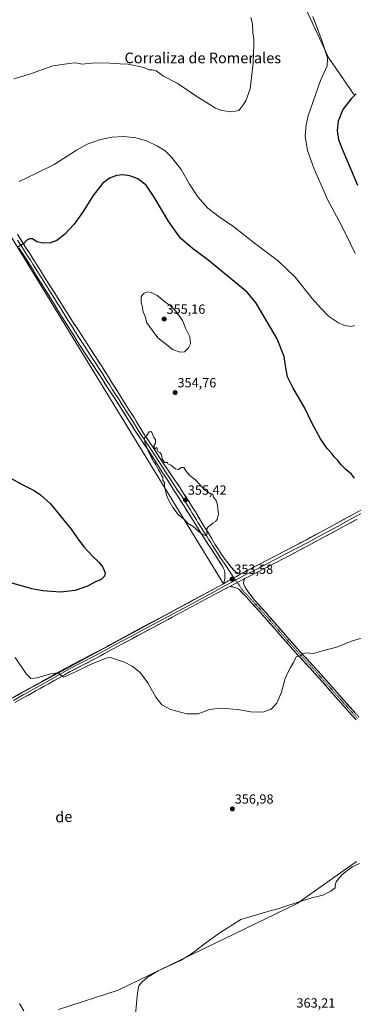
# Model space of a CAD drawing. Units: metres. Extents: x 608485 to 611966, y 4662184 to 4664551.
# Drawn here: x 611198 to 611449, y 4663440 to 4664180 of the extents above; entities that cross this region are included whole.
import ezdxf
from ezdxf.enums import TextEntityAlignment as Align

# ---------------------------------------------------------------- set-up
doc = ezdxf.new("R2010")
doc.units = ezdxf.units.M
doc.header["$MEASUREMENT"] = 0
doc.linetypes.add('TRAZO_Y_PUNTO', pattern=[1, 0.5, -0.25, 0, -0.25])
doc.linetypes.add('TRAZOSX2', pattern=[1.5, 1, -0.5])
for name, color, linetype, lineweight in [('Camino', 19, 'TRAZOSX2', 0), ('Camino Cxs', 19, 'Continuous', 0), ('Camino eje', 19, 'TRAZO_Y_PUNTO', 0), ('Carátula', 7, 'Continuous', 5), ('Cultivos herbáceos CxS', 92, 'Continuous', 0), ('Curva de nivel maestra', 36, 'Continuous', 30), ('Curva de nivel normal', 36, 'Continuous', 0), ('Layer 0', 7, 'Continuous', 0), ('Punto de cota en terreno', 7, 'Continuous', 0), ('Rótulo de punto de cota en terreno', 19, 'Continuous', 0), ('Texto cartográfico', 19, 'Continuous', 0)]:
    doc.layers.add(name, color=color, linetype=linetype, lineweight=lineweight)
doc.styles.add('Arial', font='txt', dxfattribs={"height": 0.2})

# ---------------------------------------------------------------- blocks, each defined once
blk = doc.blocks.new('*U151')
at = {"layer": 'Cultivos herbáceos CxS', "color": 92, "linetype": 'Continuous', "lineweight": 0}
for points in [[(611411.5891, 4664192.0463, 344.5258), (611430.4387, 4664151.7311, 345.6324), (611450.2965, 4664122.8337, 350.9633)], [(611451.4693, 4663547.1625, 360.0105), (611406.9753, 4663515.5315, 360.5342), (611272.3239, 4663450.5125, 358.919), (611227.6175, 4663435.9745, 356.1393)]]:
    blk.add_polyline3d(points, dxfattribs=at)
blk.add_polyline3d([(611164.4757, 4663655.0349, 357.4947), (611351.4731, 4663756.0571, 353.4769), (611095.9737, 4664173.5929, 337.5037), (611037.2563, 4664138.9645, 339.5549), (611035.8703, 4664138.1471, 339.5967), (610988.8585, 4664110.4221, 340.6261), (610901.9751, 4664053.4229, 337.6555), (610986.2779, 4663929.2425, 343.219), (611024.9169, 4663869.4955, 342.7384), (611134.9797, 4663703.1393, 355.5868), (611153.2059, 4663673.0665, 357.8185), (611164.4757, 4663655.0349, 357.4947)], close=True, dxfattribs=at)
blk = doc.blocks.new('*U161')
at = {"layer": 'Curva de nivel normal', "color": 36, "linetype": 'Continuous', "lineweight": 0}
blk.add_polyline3d([(611372.13, 4664181.57, 340), (611373.45, 4664176.95, 340), (611373.63, 4664170.09, 340), (611374.22, 4664165.41, 340), (611374.4, 4664160.51, 340), (611373.98, 4664155.14, 340), (611373.77, 4664147.47, 340), (611371.65, 4664128.17, 340), (611368.25, 4664119.11, 340), (611365.82, 4664115.26, 340), (611363.15, 4664111.82, 340), (611357.49, 4664110.88, 340), (611350.4, 4664111.74, 340), (611345.46, 4664113.4, 340), (611340.73, 4664116.58, 340), (611330.8, 4664122.74, 340), (611316.73, 4664132.26, 340), (611306.5, 4664137.68, 340), (611301.05, 4664141.71, 340), (611297.98, 4664142.43, 340), (611295.5, 4664142.36, 340), (611291.7, 4664144, 340), (611280.03, 4664146.62, 340), (611273.8, 4664146.76, 340), (611266.4, 4664147.42, 340), (611254.54, 4664147.55, 340), (611245.44, 4664146.67, 340), (611241.92, 4664147.44, 340), (611239.84, 4664147.69, 340), (611235.69, 4664147.2, 340), (611223.42, 4664145.31, 340), (611206.67, 4664139.36, 340), (611194.02, 4664135.6, 340)], dxfattribs=at)
blk = doc.blocks.new('*U162')
at = {"layer": 'Curva de nivel normal', "color": 36, "linetype": 'Continuous', "lineweight": 0}
for points in [[(611455.14, 4663715.07, 355), (611448.48, 4663713, 355), (611436.36, 4663708.4, 355), (611426.01, 4663705.6, 355), (611419.45, 4663703.65, 355), (611413.4, 4663703.96, 355), (611411.17, 4663703.43, 355), (611409.38, 4663701.92, 355), (611406.23, 4663701.01, 355), (611404.14, 4663696.79, 355), (611401.81, 4663693.15, 355), (611399.47, 4663688.4, 355), (611397.65, 4663684.06, 355), (611395.16, 4663674.4, 355), (611391.74, 4663666.36, 355), (611387.49, 4663661.83, 355), (611381.11, 4663659.6, 355), (611371.99, 4663659.82, 355), (611362.3, 4663661.55, 355), (611348.89, 4663662.55, 355), (611341, 4663661.51, 355), (611332.47, 4663658.33, 355), (611324.08, 4663658.27, 355), (611311.65, 4663661.46, 355), (611305.13, 4663665.01, 355), (611300.79, 4663670.69, 355), (611294.75, 4663681.42, 355), (611289.01, 4663689.3, 355), (611282.93, 4663694.16, 355), (611277.3, 4663697.07, 355), (611270.51, 4663699.37, 355), (611266.74, 4663700.55, 355), (611264.2, 4663700.36, 355), (611252.06, 4663695.56, 355), (611240.8, 4663689.99, 355), (611234.41, 4663687.12, 355), (611231.36, 4663685.81, 355), (611229.28, 4663687.18, 355), (611227.24, 4663689.14, 355), (611221.59, 4663688.3, 355), (611211.5, 4663685.33, 355), (611206.91, 4663684.78, 355), (611203.42, 4663688.28, 355), (611195.1, 4663700.48, 355)], [(611198.25, 4663440.6, 355), (611201.47, 4663435, 355)]]:
    blk.add_polyline3d(points, dxfattribs=at)
blk = doc.blocks.new('*U163')
at = {"layer": 'Curva de nivel normal', "color": 36, "linetype": 'Continuous', "lineweight": 0}
blk.add_polyline3d([(611453.67, 4663545.82, 360), (611448.11, 4663543.12, 360), (611440.54, 4663537.31, 360), (611436.13, 4663531.97, 360), (611435.38, 4663529.3, 360), (611435.34, 4663527.52, 360), (611432.32, 4663524.82, 360), (611426.3, 4663521.9, 360), (611417.94, 4663520, 360), (611399.77, 4663514.14, 360), (611393.49, 4663511.82, 360), (611387.49, 4663510.39, 360), (611364.49, 4663503.67, 360), (611348.75, 4663493.53, 360), (611338.22, 4663486.02, 360), (611330.46, 4663480.03, 360), (611325.9, 4663476.89, 360), (611319.16, 4663472.68, 360), (611302.58, 4663464.93, 360), (611294.16, 4663459.99, 360), (611290.13, 4663456.42, 360), (611287.95, 4663453.72, 360), (611286.94, 4663448.4, 360), (611285.51, 4663432.43, 360)], dxfattribs=at)
blk = doc.blocks.new('*U165')
at = {"layer": 'Curva de nivel normal', "color": 36, "linetype": 'Continuous', "lineweight": 0}
for points in [[(611197.94, 4664058.39, 345), (611210.58, 4664064.4, 345), (611224.38, 4664071.24, 345), (611241, 4664081.87, 345), (611249.16, 4664086.34, 345), (611259.16, 4664089.88, 345), (611267.99, 4664091.83, 345), (611276.79, 4664092.29, 345), (611285.59, 4664091.15, 345), (611293.74, 4664088.85, 345), (611302.09, 4664084.91, 345), (611307.65, 4664081.34, 345), (611312.5, 4664076.61, 345), (611319.66, 4664067.37, 345), (611325.93, 4664056.33, 345), (611332.17, 4664046.98, 345), (611339.83, 4664038.27, 345), (611348.25, 4664031.74, 345), (611359.36, 4664024.27, 345), (611375.93, 4664011.34, 345), (611392.83, 4663998.61, 345), (611405.32, 4663986.54, 345), (611418.08, 4663970.53, 345), (611424.57, 4663963.28, 345), (611430.5, 4663957.2, 345), (611438.02, 4663952.14, 345), (611441.22, 4663950.77, 345), (611443.63, 4663949.85, 345), (611445.91, 4663949.72, 345), (611447.84, 4663949.34, 345), (611449.9, 4663950.13, 345)], [(611450.57, 4664004.15, 345), (611443.06, 4664019.82, 345), (611438.21, 4664029.05, 345), (611430.01, 4664044.36, 345), (611419.46, 4664068.39, 345), (611414.77, 4664081.79, 345), (611412.89, 4664092.4, 345), (611413.55, 4664101.06, 345), (611415.19, 4664107.67, 345), (611424.43, 4664134.23, 345), (611429.44, 4664145.23, 345), (611429.6, 4664151.38, 345), (611425.27, 4664165.15, 345), (611418.6, 4664182.53, 345)]]:
    blk.add_polyline3d(points, dxfattribs=at)
blk = doc.blocks.new('*U170')
at = {"layer": 'Curva de nivel maestra', "color": 36, "linetype": 'Continuous', "lineweight": 30}
for points in [[(611451.34, 4664124.34, 350), (611447.43, 4664120.63, 350), (611441.22, 4664112.64, 350), (611437.58, 4664103.82, 350), (611436.98, 4664096.61, 350), (611438.06, 4664089.94, 350), (611440.36, 4664083.57, 350), (611444.8, 4664073.35, 350), (611452.24, 4664055.52, 350)], [(611450, 4663835.46, 350), (611447.68, 4663838.34, 350), (611443.74, 4663841.77, 350), (611440.05, 4663845.44, 350), (611437.52, 4663848.54, 350), (611434.69, 4663851.48, 350), (611433.06, 4663853.9, 350), (611429.44, 4663857.81, 350), (611424.49, 4663864.94, 350), (611418.19, 4663876.56, 350), (611412.77, 4663888, 350), (611403.73, 4663903.62, 350), (611399.76, 4663911.65, 350), (611398.42, 4663918.31, 350), (611397.08, 4663926.82, 350), (611391.77, 4663940.1, 350), (611375.98, 4663966.86, 350), (611369.46, 4663975.1, 350), (611339.75, 4663999.63, 350), (611328.26, 4664007.94, 350), (611319.35, 4664015.8, 350), (611310.52, 4664027.96, 350), (611299.57, 4664046.7, 350), (611293.44, 4664055.6, 350), (611287.15, 4664060.34, 350), (611281.22, 4664062.74, 350), (611275.89, 4664063.41, 350), (611271.09, 4664062.85, 350), (611265.92, 4664060.83, 350), (611260.57, 4664056.77, 350), (611253.54, 4664047.78, 350), (611245.58, 4664035.05, 350), (611239.32, 4664026.37, 350), (611232.08, 4664018.54, 350), (611226.39, 4664014.11, 350), (611221.57, 4664012.34, 350), (611216.03, 4664011.92, 350), (611211.26, 4664013.11, 350), (611208.01, 4664015.2, 350), (611205.68, 4664015.38, 350), (611203.8, 4664014.33, 350), (611201.34, 4664011.53, 350), (611197.1, 4664009.25, 350)], [(611191.25, 4663835.64, 350), (611199.27, 4663831.15, 350), (611209.33, 4663826.05, 350), (611214.07, 4663822.93, 350), (611221.5, 4663816.05, 350), (611237.18, 4663797.07, 350), (611242.87, 4663788.76, 350), (611246.91, 4663783.47, 350), (611253.36, 4663776.58, 350), (611257.96, 4663772.18, 350), (611260.78, 4663768.44, 350), (611262.71, 4663764.22, 350), (611262.19, 4663761.6, 350), (611259.61, 4663759.24, 350), (611255.5, 4663757.37, 350), (611249.31, 4663754.28, 350), (611240.08, 4663750.99, 350), (611229.09, 4663749.62, 350), (611222.28, 4663750.21, 350), (611215.9, 4663750.63, 350), (611207.63, 4663752.1, 350), (611192.74, 4663756.45, 350)]]:
    blk.add_polyline3d(points, dxfattribs=at)
blk = doc.blocks.new('5PATER')
at = {"layer": 'Carátula', "linetype": 'Continuous', "lineweight": 5}
h = blk.add_hatch(color=250, dxfattribs=at)
edge = h.paths.add_edge_path()
edge.add_ellipse((0, 0.01), major_axis=(-1.33, -1.34), ratio=0.999422, start_angle=0, end_angle=360)

msp = doc.modelspace()

# ---------------------------------------------------------------- linework, layer by layer
at = {"layer": 'Camino', "color": 19, "linetype": 'TRAZOSX2', "lineweight": 0}
for points in [[(611367.52, 4663759.97), (611367.15, 4663759.31), (611366.74, 4663757.87), (611366.66, 4663756.53), (611366.98, 4663755.06), (611367.81, 4663753.39), (611369.04, 4663751.37), (611371.1, 4663748.51), (611375.22, 4663743.35), (611380.5, 4663737.51), (611386.13, 4663731.19), (611392.28, 4663724.11), (611398.41, 4663717.04), (611403.79, 4663710.92), (611409.21, 4663704.86), (611414.22, 4663699.47), (611419.26, 4663694.03), (611425.12, 4663687.48), (611430.95, 4663680.93), (611441.96, 4663668.48), (611447.66, 4663662.09), (611453.39, 4663655.72)], [(611451.19, 4663653.72), (611445.45, 4663660.1), (611439.73, 4663666.51), (611428.73, 4663678.95), (611422.9, 4663685.5), (611417.06, 4663692.03), (611407.01, 4663702.86), (611401.57, 4663708.95), (611396.17, 4663715.08), (611390.03, 4663722.16), (611383.89, 4663729.23), (611378.28, 4663735.52), (611372.63, 4663741.77), (611368.48, 4663746.27), (611364.25, 4663750.72), (611362.98, 4663751.86), (611361.49, 4663752.67), (611360.11, 4663753.27), (611358.48, 4663753.63), (611356.25, 4663754.04)]]:
    msp.add_lwpolyline(points, dxfattribs=at)
at = {"layer": 'Camino Cxs', "color": 19, "linetype": 'Continuous', "lineweight": 0}
msp.add_lwpolyline([(611367.52, 4663759.97), (611356.25, 4663754.04)], dxfattribs=at)
msp.add_polyline3d([(611451.19, 4663653.72, 357.86), (611448.32, 4663656.91, 357.76), (611445.45, 4663660.1, 357.6), (611442.59, 4663663.31, 357.45), (611439.73, 4663666.51, 357.24), (611436.98, 4663669.62, 357.12), (611434.23, 4663672.73, 356.88), (611431.48, 4663675.84, 356.67), (611428.73, 4663678.95, 356.43), (611425.82, 4663682.23, 356.18), (611422.9, 4663685.5, 355.98), (611419.98, 4663688.77, 355.71), (611417.06, 4663692.03, 355.5), (611413.71, 4663695.64, 355.25), (611410.36, 4663699.25, 355.08), (611407.01, 4663702.86, 354.87), (611404.29, 4663705.91, 354.75), (611401.57, 4663708.95, 354.67), (611398.87, 4663712.02, 354.52), (611396.17, 4663715.08, 354.41), (611393.1, 4663718.62, 354.25), (611390.03, 4663722.16, 354.11), (611386.96, 4663725.7, 354.01), (611383.89, 4663729.23, 353.89), (611381.09, 4663732.38, 353.78), (611378.28, 4663735.52, 353.73), (611375.46, 4663738.65, 353.65), (611372.63, 4663741.77, 353.64), (611370.56, 4663744.02, 353.61), (611368.48, 4663746.27, 353.6), (611366.37, 4663748.5, 353.63), (611364.25, 4663750.72, 353.6), (611362.98, 4663751.86, 353.57), (611361.49, 4663752.67, 353.54), (611360.11, 4663753.27, 353.51), (611358.48, 4663753.63, 353.49), (611356.25, 4663754.04, 353.47), (611360.01, 4663756.02, 353.54), (611363.76, 4663757.99, 353.55), (611367.52, 4663759.97, 353.55), (611367.15, 4663759.31, 353.55), (611366.74, 4663757.87, 353.55), (611366.66, 4663756.53, 353.57), (611366.98, 4663755.06, 353.61), (611367.81, 4663753.39, 353.67), (611369.04, 4663751.37, 353.68), (611371.1, 4663748.51, 353.63), (611373.16, 4663745.93, 353.68), (611375.22, 4663743.35, 353.67), (611377.86, 4663740.43, 353.72), (611380.5, 4663737.51, 353.79), (611383.32, 4663734.35, 353.83), (611386.13, 4663731.19, 353.91), (611389.21, 4663727.65, 353.99), (611392.28, 4663724.11, 354.07), (611395.35, 4663720.58, 354.2), (611398.41, 4663717.04, 354.34), (611401.1, 4663713.98, 354.45), (611403.79, 4663710.92, 354.57), (611406.5, 4663707.89, 354.69), (611409.21, 4663704.86, 354.85), (611411.72, 4663702.17, 355.02), (611414.22, 4663699.47, 355.14), (611416.74, 4663696.75, 355.3), (611419.26, 4663694.03, 355.51), (611422.19, 4663690.76, 355.73), (611425.12, 4663687.48, 355.97), (611428.04, 4663684.21, 356.19), (611430.95, 4663680.93, 356.42), (611433.7, 4663677.82, 356.7), (611436.46, 4663674.71, 356.87), (611439.21, 4663671.59, 357.14), (611441.96, 4663668.48, 357.23), (611444.81, 4663665.29, 357.54), (611447.66, 4663662.09, 357.7), (611450.53, 4663658.91, 357.86)], dxfattribs=at)
at = {"layer": 'Camino eje', "color": 19, "linetype": 'TRAZO_Y_PUNTO', "lineweight": 0}
for points in [[(611360.56, 4663758.72), (611361.87, 4663757)], [(611361.87, 4663757), (611362.81, 4663755.77), (611365.42, 4663751.88), (611366.54, 4663750.47), (611369.57, 4663747.29), (611373.73, 4663742.78), (611379.39, 4663736.52), (611385.01, 4663730.21), (611397.29, 4663716.06), (611399.98, 4663713), (611402.68, 4663709.94), (611408.11, 4663703.86), (611418.16, 4663693.03), (611424.01, 4663686.49), (611429.84, 4663679.94), (611440.85, 4663667.5), (611446.56, 4663661.1), (611452.29, 4663654.72)]]:
    msp.add_lwpolyline(points, dxfattribs=at)
at = {"layer": 'Cultivos herbáceos CxS', "color": 92, "linetype": 'Continuous', "lineweight": 0}
for points in [[(611802.4, 4664549.02, 340.29), (611868.96, 4664438.55, 352.59), (611867.6, 4664427.66, 352.42), (611800.9, 4664381.35, 343.91), (611787.28, 4664356.84, 342.22), (611712.42, 4664313.26, 340.72), (611694.72, 4664307.81, 341.91), (611682.47, 4664329.6, 341.61), (611672.89, 4664349.64, 340.61), (611661.45, 4664350.11, 341.89), (611653.2, 4664349.35, 343.15), (611633.64, 4664340.17, 347.28), (611614.41, 4664322.79, 351.3), (611544.92, 4664278.54, 340.51), (611411.59, 4664192.05, 344.53), (611430.44, 4664151.73, 345.63), (611450.3, 4664122.83, 350.96)], [(611802.4, 4664549.02, 340.29), (611868.96, 4664438.55, 352.59), (611867.6, 4664427.66, 352.42), (611800.9, 4664381.35, 343.91), (611787.28, 4664356.84, 342.22), (611712.42, 4664313.26, 340.72), (611694.72, 4664307.81, 341.91), (611682.47, 4664329.6, 341.61), (611672.89, 4664349.64, 340.61), (611661.45, 4664350.11, 341.89), (611653.2, 4664349.35, 343.15), (611633.64, 4664340.17, 347.28), (611614.41, 4664322.79, 351.3), (611544.92, 4664278.54, 340.51), (611411.59, 4664192.05, 344.53), (611430.44, 4664151.73, 345.63), (611450.3, 4664122.83, 350.96)], [(611450.3, 4664122.83, 350.96), (611430.44, 4664151.73, 345.63), (611411.59, 4664192.05, 344.53)], [(611164.48, 4663655.03, 357.49), (611351.47, 4663756.06, 353.48), (611095.97, 4664173.59, 337.5), (611037.26, 4664138.96, 339.55), (611035.87, 4664138.15, 339.6), (610988.86, 4664110.42, 340.63), (610901.98, 4664053.42, 337.66), (610986.28, 4663929.24, 343.22), (611024.92, 4663869.5, 342.74), (611134.98, 4663703.14, 355.59), (611153.21, 4663673.07, 357.82), (611164.48, 4663655.03, 357.49)], [(611164.48, 4663655.03, 357.49), (611351.47, 4663756.06, 353.48), (611095.97, 4664173.59, 337.5), (611037.26, 4664138.96, 339.55), (611035.87, 4664138.15, 339.6), (610988.86, 4664110.42, 340.63), (610901.98, 4664053.42, 337.66), (610986.28, 4663929.24, 343.22), (611024.92, 4663869.5, 342.74), (611134.98, 4663703.14, 355.59), (611153.21, 4663673.07, 357.82), (611164.48, 4663655.03, 357.49)], [(611227.62, 4663435.97, 356.14), (611272.32, 4663450.51, 358.92), (611406.98, 4663515.53, 360.53), (611451.47, 4663547.16, 360.01)], [(611451.47, 4663547.16, 360.01), (611406.98, 4663515.53, 360.53), (611272.32, 4663450.51, 358.92), (611227.62, 4663435.97, 356.14)], [(611451.47, 4663547.16, 360.01), (611406.98, 4663515.53, 360.53), (611272.32, 4663450.51, 358.92), (611227.62, 4663435.97, 356.14)]]:
    msp.add_polyline3d(points, dxfattribs=at)
msp.add_polyline3d([(611164.48, 4663655.03, 357.49), (611153.21, 4663673.07, 357.82), (611134.98, 4663703.14, 355.59), (611024.92, 4663869.5, 342.74), (610986.28, 4663929.24, 343.22), (610901.98, 4664053.42, 337.66), (610988.86, 4664110.42, 340.63), (611035.87, 4664138.15, 339.6), (611037.26, 4664138.96, 339.55), (611095.97, 4664173.59, 337.5), (611351.47, 4663756.06, 353.48), (611164.48, 4663655.03, 357.49)], close=True, dxfattribs=at)
at = {"layer": 'Curva de nivel normal', "color": 36, "linetype": 'Continuous', "lineweight": 0}
for points in [[(611319, 4663930.04, 355), (611322.15, 4663930.38, 355), (611325.35, 4663933.37, 355), (611326.76, 4663936.37, 355), (611326.17, 4663941.7, 355), (611323.35, 4663947.64, 355), (611320.68, 4663953.81, 355), (611315.66, 4663960.9, 355), (611311.61, 4663965.07, 355), (611307.74, 4663967.63, 355), (611305.26, 4663969.9, 355), (611301.64, 4663972.67, 355), (611297.1, 4663974.97, 355), (611294.5, 4663975.35, 355), (611291.88, 4663974.56, 355), (611289.72, 4663971.9, 355), (611289.67, 4663969.65, 355), (611289.78, 4663967.51, 355), (611290.54, 4663964.98, 355), (611291.26, 4663960.37, 355), (611292.62, 4663956.99, 355), (611293.83, 4663952.21, 355), (611297.95, 4663946.53, 355), (611300.31, 4663943.72, 355), (611302.28, 4663940.94, 355), (611305.62, 4663938.05, 355), (611308.83, 4663935.85, 355), (611313.35, 4663932.16, 355), (611319, 4663930.04, 355)], [(611337.82, 4663792.22, 355), (611339.32, 4663793.55, 355), (611338.98, 4663795.05, 355), (611338.98, 4663797.42, 355), (611339.98, 4663798.87, 355), (611341.82, 4663799.99, 355), (611343.82, 4663801.79, 355), (611345.66, 4663802.73, 355), (611346.92, 4663804.21, 355), (611347.81, 4663808.39, 355), (611347.01, 4663814.72, 355), (611346.26, 4663817.98, 355), (611344.06, 4663821.11, 355), (611343.57, 4663823.37, 355), (611341.86, 4663823.63, 355), (611337.26, 4663826.64, 355), (611333.19, 4663831.02, 355), (611330.74, 4663833.87, 355), (611326.21, 4663837.44, 355), (611323.35, 4663840.91, 355), (611321.81, 4663843.37, 355), (611319.85, 4663843.34, 355), (611317.82, 4663841.81, 355), (611315.49, 4663842.32, 355), (611312.07, 4663845.04, 355), (611309.82, 4663846.06, 355), (611309.48, 4663847.26, 355), (611307.2, 4663847.22, 355), (611306.58, 4663848.46, 355), (611305.49, 4663849.81, 355), (611304.99, 4663853.14, 355), (611303.66, 4663854.77, 355), (611301.97, 4663855.72, 355), (611301.58, 4663858.34, 355), (611300.01, 4663857.52, 355), (611299.12, 4663859.71, 355), (611300.39, 4663861.71, 355), (611300.4, 4663864.46, 355), (611299.29, 4663865.84, 355), (611297.75, 4663869.63, 355), (611297.02, 4663870.46, 355), (611295.78, 4663870.25, 355), (611293.83, 4663867.54, 355), (611292.16, 4663865.62, 355), (611292.5, 4663862.38, 355), (611295.33, 4663855.21, 355), (611299.08, 4663847.96, 355), (611300.7, 4663845.58, 355), (611302.79, 4663841.67, 355), (611304.08, 4663839.63, 355), (611305.04, 4663837.27, 355), (611305.89, 4663835.78, 355), (611306.03, 4663833.73, 355), (611307.3, 4663832.08, 355), (611307.26, 4663829.28, 355), (611307.76, 4663827.24, 355), (611308.47, 4663823.72, 355), (611309.82, 4663820.05, 355), (611311.31, 4663817.39, 355), (611313.39, 4663813.35, 355), (611317.51, 4663808.05, 355), (611321.64, 4663804.48, 355), (611324.93, 4663801.37, 355), (611328.68, 4663798.99, 355), (611334.82, 4663793.77, 355), (611337.82, 4663792.22, 355)]]:
    msp.add_polyline3d(points, dxfattribs=at)
at = {"layer": 'Layer 0', "linetype": 'Continuous', "lineweight": 0}
for points in [[(611196.71, 4664018.77), (611199.55, 4664014.34), (611202.38, 4664009.89), (611205.95, 4664004.17), (611209.53, 4663998.45), (611213.96, 4663991.49), (611218.38, 4663984.53), (611226.04, 4663972.33), (611229.8, 4663966.41), (611233.58, 4663960.5), (611238.23, 4663953.27), (611242.88, 4663946.03), (611247.32, 4663939.08), (611251.77, 4663932.13), (611256.05, 4663925.64), (611260.3, 4663919.13), (611264.16, 4663912.99), (611268.01, 4663906.85), (611272.12, 4663900.29), (611276.24, 4663893.73), (611280.27, 4663887.36), (611284.32, 4663881), (611288.3, 4663874.53), (611292.3, 4663868.08), (611296.23, 4663862.11), (611300.19, 4663856.15), (611303.48, 4663851.04), (611306.81, 4663845.96), (611309.66, 4663841.74), (611315.45, 4663833.18), (611318.38, 4663828.84), (611321.61, 4663823.97), (611324.78, 4663819.05), (611327.63, 4663814.53), (611330.43, 4663809.97), (611334.75, 4663802.71), (611337.35, 4663798.66), (611339.96, 4663794.61), (611342.56, 4663790.25), (611345.15, 4663785.89), (611347.75, 4663781.78), (611350.42, 4663777.73), (611352.93, 4663774.14), (611356.96, 4663768.72), (611360.66, 4663764.94), (611362.77, 4663763.93), (611364.56, 4663763.43)], [(611196.68, 4664014.25), (611198.66, 4664011.5), (611200.08, 4664009.27), (611201.37, 4664007.36), (611203.15, 4664004.5), (611204.4, 4664002.56), (611206.19, 4663999.7), (611208.24, 4663996.33), (611210.46, 4663992.85), (611212.52, 4663989.49), (611214.73, 4663986.01), (611224.56, 4663970.34), (611226.44, 4663967.38), (611228.47, 4663964.09), (611230.36, 4663961.14), (611232.39, 4663957.86), (611234.71, 4663954.24), (611237.63, 4663949.53), (611239.96, 4663945.91), (611242.9, 4663941.2), (611247.34, 4663934.25), (611252.65, 4663926.19), (611255.85, 4663921.4), (611257.98, 4663918.14), (611260.17, 4663914.73), (611264.02, 4663908.59), (611266.22, 4663905.18), (611268.27, 4663901.9), (611270.74, 4663898.15), (611272.8, 4663894.87), (611275.27, 4663891.11), (611280.03, 4663883.55), (611282.05, 4663880.37), (611284.04, 4663877.13), (611286.79, 4663872.76), (611288.79, 4663869.53), (611295.42, 4663859.46), (611297.4, 4663856.48), (611300.15, 4663852.28), (611306.19, 4663842.96), (611309.04, 4663838.74), (611311.09, 4663835.51), (611312.56, 4663833.35), (611314.6, 4663830.12), (611316.07, 4663827.95), (611318.02, 4663824.95), (611319.63, 4663822.51), (611323.16, 4663817.04), (611326.68, 4663811.43), (611328.08, 4663809.15), (611329.16, 4663807.33), (611331.25, 4663803.97), (611332.33, 4663802.15), (611334.35, 4663798.93), (611336.95, 4663794.88), (611338.98, 4663791.67), (611340.28, 4663789.49), (611341.92, 4663786.97), (611343.21, 4663784.79), (611344.51, 4663782.74), (611347.5, 4663778.2), (611349.1, 4663775.71), (611350.36, 4663773.91), (611351.94, 4663771.4), (611353.23, 4663769.63), (611359.37, 4663760.5)], [(611351.45, 4663756.03), (611352.01, 4663757.36), (611352.38, 4663758.85), (611352.49, 4663760.18), (611352.61, 4663762.32), (611352.53, 4663764.46), (611352.21, 4663766.09), (611351.52, 4663767.36), (611350.94, 4663768.65), (611347.78, 4663773.68), (611344.57, 4663778.66), (611341.27, 4663783.69), (611337.99, 4663788.73), (611333.94, 4663795.15), (611329.9, 4663801.59), (611325.72, 4663808.32), (611321.53, 4663815.03), (611317.65, 4663821.05), (611313.75, 4663827.05), (611309.66, 4663833.51), (611305.56, 4663839.96), (611300.1, 4663848.4), (611294.61, 4663856.81), (611289.95, 4663863.9), (611285.28, 4663870.98), (611279.78, 4663879.73), (611274.29, 4663888.49), (611269.36, 4663896), (611264.42, 4663903.51), (611260.03, 4663910.33), (611255.65, 4663917.15), (611249.25, 4663926.74), (611242.91, 4663936.37), (611237.03, 4663945.78), (611231.19, 4663955.21), (611227.13, 4663961.77), (611223.08, 4663968.34), (611217.08, 4663977.92), (611211.07, 4663987.49), (611206.95, 4663994.21), (611202.84, 4664000.94), (611200.35, 4664004.82), (611197.77, 4664008.65)], [(611364.56, 4663763.43), (611375.63, 4663769.13), (611386.44, 4663774.76), (611397.28, 4663780.42), (611405.58, 4663784.77), (611413.86, 4663789.15), (611423.84, 4663794.5), (611433.81, 4663799.91), (611449.73, 4663808.58), (611460.71, 4663814.5), (611471.74, 4663820.37), (611481.93, 4663825.64), (611492.03, 4663830.9), (611507.18, 4663839.16), (611522.31, 4663847.55), (611541.51, 4663858.26), (611551.4, 4663863.71), (611561.31, 4663869.12), (611570.3, 4663873.95), (611579.36, 4663878.72), (611579.8, 4663878.94)], [(611578.14, 4663875.5), (611571.38, 4663871.93), (611562.4, 4663867.11), (611552.5, 4663861.71), (611542.62, 4663856.26), (611523.42, 4663845.55), (611508.28, 4663837.16), (611493.11, 4663828.88), (611482.98, 4663823.61), (611472.8, 4663818.35), (611461.79, 4663812.48), (611450.82, 4663806.57), (611434.91, 4663797.9), (611424.93, 4663792.49), (611414.94, 4663787.13), (611406.65, 4663782.75), (611398.34, 4663778.39), (611376.67, 4663767.1), (611367.37, 4663762.45), (611360.56, 4663758.72)], [(611451.9, 4663804.56), (611443.95, 4663800.22), (611436, 4663795.89), (611426.01, 4663790.48), (611416.01, 4663785.11), (611407.71, 4663780.72), (611399.4, 4663776.36), (611388.56, 4663770.7), (611377.7, 4663765.06), (611369.54, 4663760.99), (611367.52, 4663759.97)], [(611360.56, 4663758.72), (611349.91, 4663752.88), (611341.19, 4663748.14), (611318.55, 4663736.01), (611305.79, 4663729.14), (611289.7, 4663720.62), (611281.91, 4663716.45), (611274.12, 4663712.26), (611254.91, 4663701.73), (611245.16, 4663696.75), (611235.38, 4663691.68), (611218.86, 4663682.33), (611201.1, 4663672.43), (611193.74, 4663668.37)], [(611364.56, 4663763.43), (611351.45, 4663756.03)], [(611364.56, 4663763.43), (611351.45, 4663756.03)], [(611367.52, 4663759.97), (611356.25, 4663754.04)], [(611359.37, 4663760.5), (611360.56, 4663758.72)], [(611192.79, 4663670.09), (611200.14, 4663674.15), (611209.02, 4663679.09), (611217.89, 4663684.04), (611226.13, 4663688.71), (611234.44, 4663693.41), (611244.26, 4663698.49), (611253.99, 4663703.46), (611263.55, 4663708.71), (611273.18, 4663713.98), (611280.98, 4663718.18), (611288.78, 4663722.35), (611296.83, 4663726.61), (611304.86, 4663730.87), (611317.62, 4663737.74), (611328.94, 4663743.81), (611340.25, 4663749.86), (611351.45, 4663756.03)], [(611356.25, 4663754.04), (611351.76, 4663751.65), (611342.12, 4663746.41), (611330.8, 4663740.35), (611319.48, 4663734.28), (611313.1, 4663730.84), (611306.72, 4663727.41), (611298.67, 4663723.14), (611290.62, 4663718.88), (611282.83, 4663714.72), (611275.06, 4663710.53), (611265.44, 4663705.27), (611255.83, 4663699.99), (611246.06, 4663695), (611236.31, 4663689.95), (611228.06, 4663685.29), (611219.82, 4663680.62), (611210.93, 4663675.66), (611202.05, 4663670.71), (611194.68, 4663666.65)]]:
    msp.add_lwpolyline(points, dxfattribs=at)
for points in [[(611198.13, 4664016.56, 349.34), (611199.55, 4664014.34, 349.58), (611200.97, 4664012.12, 349.79), (611202.38, 4664009.89, 350.04), (611204.17, 4664007.03, 350.3), (611205.95, 4664004.17, 350.45), (611207.74, 4664001.31, 350.66), (611209.53, 4663998.45, 350.85), (611211.75, 4663994.97, 350.96), (611213.96, 4663991.49, 351.17), (611216.17, 4663988.01, 351.22), (611218.38, 4663984.53, 351.44), (611220.93, 4663980.46, 351.55), (611223.49, 4663976.4, 351.82), (611226.04, 4663972.33, 351.85), (611227.92, 4663969.37, 352.11), (611229.8, 4663966.41, 352.23), (611231.69, 4663963.46, 352.18), (611233.58, 4663960.5, 352.46), (611235.91, 4663956.89, 352.47), (611238.23, 4663953.27, 352.84), (611240.56, 4663949.65, 352.81), (611242.88, 4663946.03, 352.93), (611245.1, 4663942.56, 352.97), (611247.32, 4663939.08, 353.19), (611249.55, 4663935.61, 353.38), (611251.77, 4663932.13, 353.4), (611253.91, 4663928.89, 353.63), (611256.05, 4663925.64, 353.76), (611258.18, 4663922.39, 353.97), (611260.3, 4663919.13, 353.98), (611262.23, 4663916.06, 354.08), (611264.16, 4663912.99, 354.17), (611266.09, 4663909.92, 354.24), (611268.01, 4663906.85, 354.34), (611270.07, 4663903.57, 354.39), (611272.12, 4663900.29, 354.49), (611274.18, 4663897.01, 354.54), (611276.24, 4663893.73, 354.53), (611278.26, 4663890.55, 354.59), (611280.27, 4663887.36, 354.59), (611282.3, 4663884.18, 354.71), (611284.32, 4663881, 354.72), (611286.31, 4663877.77, 354.79), (611288.3, 4663874.53, 354.83), (611290.3, 4663871.31, 354.85), (611292.3, 4663868.08, 354.94), (611294.27, 4663865.1, 354.97), (611296.23, 4663862.11, 354.99), (611298.21, 4663859.13, 354.98), (611300.19, 4663856.15, 354.97), (611301.84, 4663853.6, 355), (611303.48, 4663851.04, 354.99), (611305.15, 4663848.5, 354.93), (611306.81, 4663845.96, 355.01), (611308.24, 4663843.85, 355.1), (611309.66, 4663841.74, 355.08), (611311.59, 4663838.89, 355.12), (611313.52, 4663836.03, 355.14), (611315.45, 4663833.18, 355.12), (611316.92, 4663831.01, 355.2), (611318.38, 4663828.84, 355.29), (611320, 4663826.41, 355.29), (611321.61, 4663823.97, 355.33), (611323.2, 4663821.51, 355.35), (611324.78, 4663819.05, 355.34), (611326.21, 4663816.79, 355.32), (611327.63, 4663814.53, 355.3), (611329.03, 4663812.25, 355.25), (611330.43, 4663809.97, 355.17), (611332.59, 4663806.34, 355.15), (611334.75, 4663802.71, 355.09), (611337.35, 4663798.66, 355.04), (611339.96, 4663794.61, 354.89), (611341.26, 4663792.43, 354.82), (611342.56, 4663790.25, 354.81), (611343.86, 4663788.07, 354.75), (611345.15, 4663785.89, 354.64), (611347.75, 4663781.78, 354.48), (611350.42, 4663777.73, 354.24), (611352.93, 4663774.14, 354.13), (611354.95, 4663771.43, 353.96), (611356.96, 4663768.72, 353.79), (611358.81, 4663766.83, 353.74), (611360.66, 4663764.94, 353.64), (611362.77, 4663763.93, 353.55), (611364.56, 4663763.43, 353.5), (611364.56, 4663763.43, 353.5), (611361.28, 4663761.58, 353.55), (611358, 4663759.73, 353.58), (611354.73, 4663757.88, 353.5), (611351.45, 4663756.03, 353.4), (611352.01, 4663757.36, 353.42), (611352.38, 4663758.85, 353.45), (611352.49, 4663760.18, 353.49), (611352.61, 4663762.32, 353.55), (611352.53, 4663764.46, 353.64), (611352.21, 4663766.09, 353.74), (611351.52, 4663767.36, 353.82), (611350.94, 4663768.65, 353.89), (611349.36, 4663771.17, 353.99), (611347.78, 4663773.68, 354.16), (611346.18, 4663776.17, 354.3), (611344.57, 4663778.66, 354.39), (611342.92, 4663781.18, 354.47), (611341.27, 4663783.69, 354.64), (611339.63, 4663786.21, 354.69), (611337.99, 4663788.73, 354.73), (611335.97, 4663791.94, 354.87), (611333.94, 4663795.15, 354.94), (611331.92, 4663798.37, 355.05), (611329.9, 4663801.59, 355.14), (611327.81, 4663804.96, 355.19), (611325.72, 4663808.32, 355.29), (611323.63, 4663811.68, 355.24), (611321.53, 4663815.03, 355.28), (611319.59, 4663818.04, 355.29), (611317.65, 4663821.05, 355.25), (611315.7, 4663824.05, 355.26), (611313.75, 4663827.05, 355.18), (611311.71, 4663830.28, 355.13), (611309.66, 4663833.51, 355.15), (611307.61, 4663836.74, 355.05), (611305.56, 4663839.96, 355.04), (611303.74, 4663842.77, 354.96), (611301.92, 4663845.59, 354.96), (611300.1, 4663848.4, 355.02), (611298.27, 4663851.2, 354.95), (611296.44, 4663854.01, 354.99), (611294.61, 4663856.81, 354.89), (611292.28, 4663860.36, 354.83), (611289.95, 4663863.9, 354.85), (611287.62, 4663867.44, 354.76), (611285.28, 4663870.98, 354.73), (611283.45, 4663873.9, 354.66), (611281.61, 4663876.81, 354.65), (611279.78, 4663879.73, 354.63), (611277.95, 4663882.65, 354.54), (611276.12, 4663885.57, 354.54), (611274.29, 4663888.49, 354.56), (611271.83, 4663892.25, 354.51), (611269.36, 4663896, 354.43), (611266.89, 4663899.76, 354.32), (611264.42, 4663903.51, 354.3), (611262.23, 4663906.92, 354.2), (611260.03, 4663910.33, 354.16), (611257.84, 4663913.74, 354), (611255.65, 4663917.15, 353.97), (611253.52, 4663920.35, 353.85), (611251.38, 4663923.54, 353.71), (611249.25, 4663926.74, 353.6), (611247.14, 4663929.95, 353.31), (611245.02, 4663933.16, 353.27), (611242.91, 4663936.37, 353.09), (611240.95, 4663939.51, 353.02), (611238.99, 4663942.64, 352.86), (611237.03, 4663945.78, 352.68), (611235.08, 4663948.92, 352.71), (611233.14, 4663952.07, 352.57), (611231.19, 4663955.21, 352.47), (611229.16, 4663958.49, 352.32), (611227.13, 4663961.77, 352.19), (611225.11, 4663965.06, 352.2), (611223.08, 4663968.34, 351.9), (611221.08, 4663971.53, 351.84), (611219.08, 4663974.73, 351.76), (611217.08, 4663977.92, 351.56), (611215.08, 4663981.11, 351.53), (611213.07, 4663984.3, 351.3), (611211.07, 4663987.49, 351.24), (611209.01, 4663990.85, 351.14), (611206.95, 4663994.21, 350.88), (611204.9, 4663997.58, 350.86), (611202.84, 4664000.94, 350.62), (611200.35, 4664004.82, 350.38), (611197.77, 4664008.65, 349.92)], [(611196.47, 4663672.12, 356.26), (611200.14, 4663674.15, 356.07), (611203.1, 4663675.8, 355.9), (611206.06, 4663677.44, 355.76), (611209.02, 4663679.09, 355.6), (611211.98, 4663680.74, 355.41), (611214.93, 4663682.39, 355.3), (611217.89, 4663684.04, 355.19), (611222.01, 4663686.38, 355), (611226.13, 4663688.71, 354.93), (611230.29, 4663691.06, 354.71), (611234.44, 4663693.41, 354.69), (611237.71, 4663695.1, 354.54), (611240.99, 4663696.8, 354.5), (611244.26, 4663698.49, 354.45), (611247.5, 4663700.15, 354.37), (611250.75, 4663701.8, 354.3), (611253.99, 4663703.46, 354.21), (611257.18, 4663705.21, 354.09), (611260.36, 4663706.96, 353.97), (611263.55, 4663708.71, 353.82), (611266.76, 4663710.47, 353.62), (611269.97, 4663712.22, 353.52), (611273.18, 4663713.98, 353.41), (611277.08, 4663716.08, 353.14), (611280.98, 4663718.18, 353.1), (611284.88, 4663720.27, 352.81), (611288.78, 4663722.35, 352.69), (611292.81, 4663724.48, 352.66), (611296.83, 4663726.61, 352.45), (611300.85, 4663728.74, 352.61), (611304.86, 4663730.87, 352.39), (611309.11, 4663733.16, 352.49), (611313.37, 4663735.45, 352.47), (611317.62, 4663737.74, 352.52), (611321.39, 4663739.76, 352.59), (611325.17, 4663741.79, 352.63), (611328.94, 4663743.81, 352.78), (611332.71, 4663745.83, 352.78), (611336.48, 4663747.84, 352.96), (611340.25, 4663749.86, 353.06), (611343.98, 4663751.92, 353.17), (611347.72, 4663753.97, 353.31), (611351.45, 4663756.03, 353.4), (611354.73, 4663757.88, 353.5), (611358, 4663759.73, 353.58), (611361.28, 4663761.58, 353.55), (611364.56, 4663763.43, 353.5), (611368.25, 4663765.33, 353.57), (611371.94, 4663767.23, 353.53), (611375.63, 4663769.13, 353.55), (611379.23, 4663771.01, 353.54), (611382.84, 4663772.88, 353.47), (611386.44, 4663774.76, 353.56), (611390.05, 4663776.65, 353.52), (611393.67, 4663778.53, 353.44), (611397.28, 4663780.42, 353.44), (611401.43, 4663782.6, 353.33), (611405.58, 4663784.77, 353.3), (611409.72, 4663786.96, 353.2), (611413.86, 4663789.15, 353.1), (611417.19, 4663790.93, 353.01), (611420.51, 4663792.72, 352.87), (611423.84, 4663794.5, 352.76), (611427.16, 4663796.3, 352.61), (611430.49, 4663798.11, 352.52), (611433.81, 4663799.91, 352.39), (611437.79, 4663802.08, 352.23), (611441.77, 4663804.25, 352.08), (611445.75, 4663806.41, 351.84), (611449.73, 4663808.58, 351.8)], [(611451.9, 4663804.56, 351.82), (611447.93, 4663802.39, 351.95), (611443.95, 4663800.22, 352.03), (611439.98, 4663798.06, 352.19), (611436, 4663795.89, 352.39), (611432.67, 4663794.09, 352.5), (611429.34, 4663792.28, 352.64), (611426.01, 4663790.48, 352.8), (611422.68, 4663788.69, 352.87), (611419.34, 4663786.9, 352.99), (611416.01, 4663785.11, 353.09), (611411.86, 4663782.92, 353.19), (611407.71, 4663780.72, 353.3), (611403.56, 4663778.54, 353.35), (611399.4, 4663776.36, 353.5), (611395.79, 4663774.47, 353.5), (611392.17, 4663772.59, 353.54), (611388.56, 4663770.7, 353.59), (611384.94, 4663768.82, 353.56), (611381.32, 4663766.94, 353.63), (611377.7, 4663765.06, 353.62), (611373.62, 4663763.03, 353.57), (611369.54, 4663760.99, 353.59), (611367.52, 4663759.97, 353.55), (611363.76, 4663757.99, 353.55), (611360.01, 4663756.02, 353.54), (611356.25, 4663754.04, 353.47), (611354.01, 4663752.85, 353.43), (611351.76, 4663751.65, 353.43), (611348.55, 4663749.9, 353.35), (611345.33, 4663748.16, 353.22), (611342.12, 4663746.41, 353.04), (611338.35, 4663744.39, 352.9), (611334.57, 4663742.37, 352.8), (611330.8, 4663740.35, 352.71), (611327.03, 4663738.33, 352.73), (611323.25, 4663736.3, 352.6), (611319.48, 4663734.28, 352.53), (611316.29, 4663732.56, 352.59), (611313.1, 4663730.84, 352.59), (611309.91, 4663729.13, 352.65), (611306.72, 4663727.41, 352.58), (611302.7, 4663725.28, 352.54), (611298.67, 4663723.14, 352.69), (611294.65, 4663721.01, 352.78), (611290.62, 4663718.88, 352.89), (611286.73, 4663716.8, 353.07), (611282.83, 4663714.72, 353.21), (611278.95, 4663712.63, 353.43), (611275.06, 4663710.53, 353.64), (611271.85, 4663708.78, 353.67), (611268.65, 4663707.02, 353.94), (611265.44, 4663705.27, 354.09), (611262.24, 4663703.51, 354.16), (611259.03, 4663701.75, 354.4), (611255.83, 4663699.99, 354.47), (611252.57, 4663698.33, 354.48), (611249.32, 4663696.66, 354.64), (611246.06, 4663695, 354.64), (611242.81, 4663693.32, 354.71), (611239.56, 4663691.63, 354.85), (611236.31, 4663689.95, 354.86), (611232.19, 4663687.62, 354.96), (611228.06, 4663685.29, 355.02), (611223.94, 4663682.96, 355.15), (611219.82, 4663680.62, 355.29), (611216.86, 4663678.97, 355.4), (611213.89, 4663677.31, 355.57), (611210.93, 4663675.66, 355.71), (611207.97, 4663674.01, 355.85), (611205.01, 4663672.36, 356.03), (611202.05, 4663670.71, 356.15), (611198.37, 4663668.68, 356.34)]]:
    msp.add_polyline3d(points, dxfattribs=at)

# ---------------------------------------------------------------- block references
at = {"layer": 'Cultivos herbáceos CxS', "color": 92, "linetype": 'Continuous', "lineweight": 0}
msp.add_blockref('*U151', (0, 0), dxfattribs=at)
at = {"layer": 'Curva de nivel maestra', "color": 36, "linetype": 'Continuous', "lineweight": 30}
msp.add_blockref('*U170', (0, 0), dxfattribs=at)
at = {"layer": 'Curva de nivel normal', "color": 36, "linetype": 'Continuous', "lineweight": 0}
for name in ['*U161', '*U165', '*U162', '*U163']:
    msp.add_blockref(name, (0, 0), dxfattribs=at)
at = {"layer": 'Punto de cota en terreno', "linetype": 'Continuous', "lineweight": 0}
for p in [(611307, 4663955, 355.16), (611315.23, 4663899.69, 354.76), (611323, 4663819, 355.42), (611357.94, 4663759.52, 353.58), (611358.23, 4663586.75, 356.98)]:
    msp.add_blockref('5PATER', p, dxfattribs=at)

# ---------------------------------------------------------------- texts
at = {"layer": 'Rótulo de punto de cota en terreno', "color": 19, "linetype": 'Continuous', "lineweight": 0, "style": 'Arial'}
for s, p in [('355,16', (611308.76, 4663956.76)), ('354,76', (611316.99, 4663901.45)), ('355,42', (611324.76, 4663820.76)), ('353,58', (611359.7, 4663761.28)), ('356,98', (611359.99, 4663588.51)), ('363,21', (611406.4, 4663435.21))]:
    msp.add_text(s, height=7, dxfattribs=at).set_placement(p, align=Align.BOTTOM_LEFT)
at = {"layer": 'Texto cartográfico', "color": 19, "linetype": 'Continuous', "lineweight": 0, "style": 'Arial'}
msp.add_text('Corraliza de Romerales', height=8, dxfattribs=at).set_placement((611336, 4664151.28), align=Align.MIDDLE_CENTER)
msp.add_text('de', height=8, rotation=2.53908, dxfattribs=at).set_placement((611231.55, 4663580.82), align=Align.MIDDLE_CENTER)

doc.saveas('drawing.dxf')
